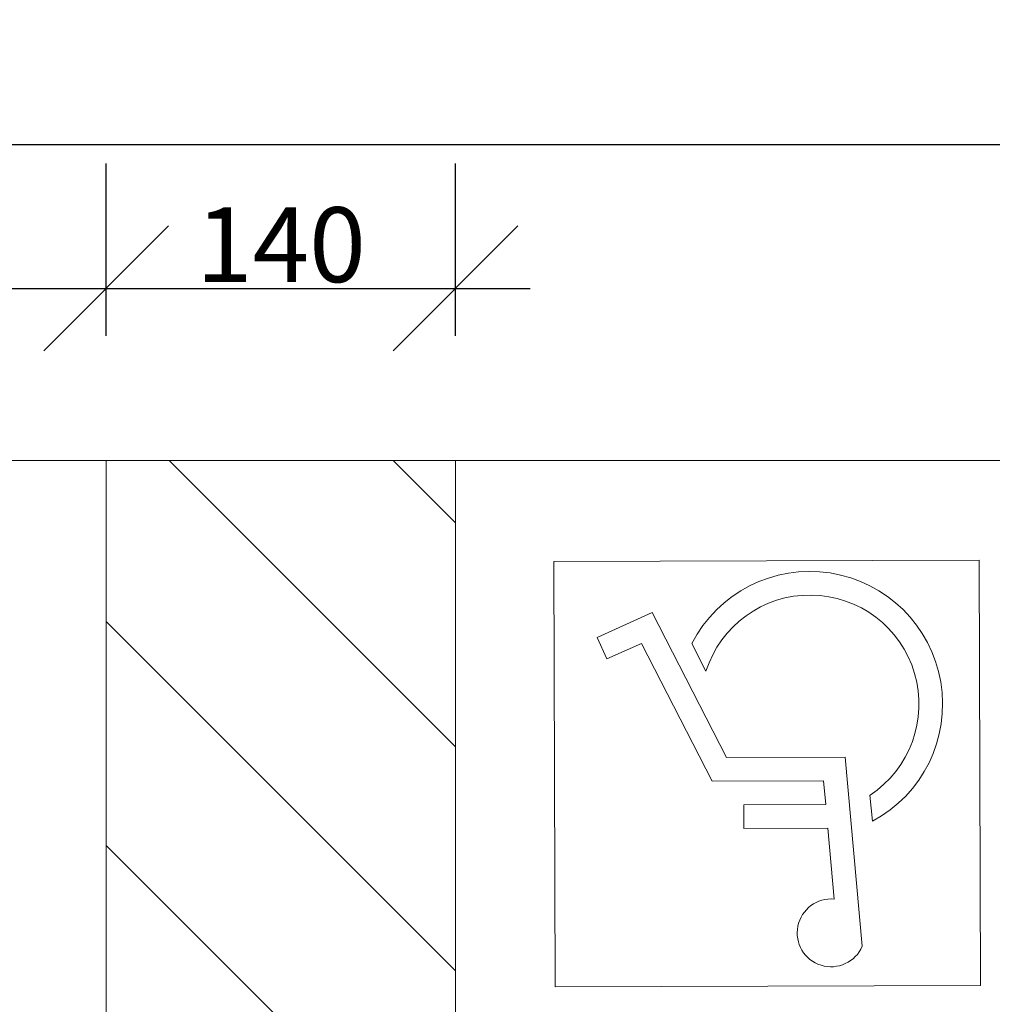
# Model space of a CAD drawing. Extents: x -434078 to 963, y 87 to 8020918.
# Drawn here: x 614 to 618, y 303 to 307 of the extents above; entities that cross this region are included whole.
import ezdxf

# ---------------------------------------------------------------- set-up
doc = ezdxf.new("R2010")
doc.units = 0
doc.header["$MEASUREMENT"] = 0
for name, color, linetype, lineweight in [('COTAS-II', 14, 'Continuous', 9), ('GERAL_CTR70', 7, 'Continuous', 13), ('grama', 104, 'Continuous', 9), ('SUZY-GERAL', 7, 'Continuous', 13), ('SUZY-PISOS', 7, 'Continuous', 18)]:
    doc.layers.add(name, color=color, linetype=linetype, lineweight=lineweight)
doc.styles.add('ROMANS', font='romans.shx', dxfattribs={"height": 0.3})
doc.dimstyles.new('COTA - 00050', dxfattribs={"dimscale": 0, "dimtxt": 0.3, "dimasz": 0.5, "dimexe": 0.5, "dimexo": 0.5, "dimgap": 0.025, "dimtad": 1, "dimdec": 0, "dimlfac": 100, "dimzin": 13, "dimdsep": 46, "dimtxsty": 'ROMANS', "dimblk": 'OBLIQUE', "dimcen": 0, "dimdle": 0.3, "dimclrd": 256, "dimclre": 256, "dimclrt": 256, "dimadec": 0, "dimazin": 0, "dimtfac": 1, "dimtdec": 0, "dimtix": 1, "dimtmove": 2, "dimatfit": 3, "dimldrblk": 'DOTSMALL', "dimfxl": 0.08, "dimtolj": 1, "dimtzin": 13, "dimarcsym": 0})

# ---------------------------------------------------------------- blocks, each defined once
blk = doc.blocks.new('def fisico')
for p, q in [((432.2056, 57.911), (432.2713, 57.1555)), ((432.3168, 57.7221), (432.3415, 57.4388)), ((432.6778, 57.4388), (432.3415, 57.4388)), ((432.6778, 57.3444), (432.6778, 57.4388)), ((432.1637, 57.4119), (432.1728, 57.3076)), ((432.3497, 57.3444), (432.6778, 57.3444)), ((432.3497, 57.3444), (432.3579, 57.2499)), ((432.3579, 57.2499), (432.8042, 57.2499)), ((432.8042, 57.2499), (433.085, 56.6977)), ((432.2713, 57.1555), (432.7463, 57.1555)), ((432.7463, 57.1555), (433.0415, 56.5749)), ((432.827, 56.8093), (432.883, 56.699)), ((433.085, 56.6977), (433.2235, 56.7595)), ((433.2235, 56.7595), (433.262, 56.6732)), ((433.0415, 56.5749), (433.262, 56.6732))]:
    blk.add_line(p, q)
for centre, radius, start, end in [((432.33, 57.8572), 0.1356, 264.3974, 156.5932), ((432.4118, 56.9429), 0.5306, 117.8826, 332.6359), ((432.4118, 56.9429), 0.4361, 123.2395, 342.159)]:
    blk.add_arc(centre, radius, start, end)
blk = doc.blocks.new('_OBLIQUE')
at = {"color": 0, "linetype": 'ByBlock'}
blk.add_line((-0.5, -0.5), (0.5, 0.5), dxfattribs=at)
blk = doc.blocks.new('*D376')
at = {"layer": 'COTAS-II', "lineweight": -2, "transparency": 16777216}
for p, q in [((588.5326, 305.0074), (588.5326, 307.212)), ((623.7543, 305.0074), (623.7543, 307.212)), ((588.2326, 306.712), (624.0543, 306.712))]:
    blk.add_line(p, q, dxfattribs=at)
at = {"layer": 'COTAS-II', "lineweight": -2, "transparency": 16777216, "xscale": 0.5, "yscale": 0.5, "zscale": 0.5, "rotation": 180}
blk.add_blockref('_OBLIQUE', (588.5326, 306.712), dxfattribs=at)
at = {"layer": 'COTAS-II', "lineweight": -2, "transparency": 16777216, "xscale": 0.5, "yscale": 0.5, "zscale": 0.5}
blk.add_blockref('_OBLIQUE', (623.7543, 306.712), dxfattribs=at)
at = {"layer": 'COTAS-II', "transparency": 16777216, "insert": (606.1434, 306.887), "char_height": 0.3, "attachment_point": 5, "style": 'ROMANS'}
blk.add_mtext('\\A1;3522', dxfattribs=at)
blk = doc.blocks.new('_DOTSMALL')
at = {"color": 0, "linetype": 'ByBlock', "const_width": 0.5}
blk.add_lwpolyline([(-0.0625, 0, 1), (0.0625, 0, 1)], format="xyb", close=True, dxfattribs=at)
blk = doc.blocks.new('*D537')
at = {"layer": 'COTAS-II', "lineweight": -2, "transparency": 16777216}
for p, q in [((612.1543, 305.9449), (612.1543, 306.6349)), ((614.6543, 305.9449), (614.6543, 306.6349)), ((611.8543, 306.1349), (614.9543, 306.1349))]:
    blk.add_line(p, q, dxfattribs=at)
at = {"layer": 'COTAS-II', "lineweight": -2, "transparency": 16777216, "xscale": 0.5, "yscale": 0.5, "zscale": 0.5, "rotation": 180}
blk.add_blockref('_OBLIQUE', (612.1543, 306.1349), dxfattribs=at)
at = {"layer": 'COTAS-II', "lineweight": -2, "transparency": 16777216, "xscale": 0.5, "yscale": 0.5, "zscale": 0.5}
blk.add_blockref('_OBLIQUE', (614.6543, 306.1349), dxfattribs=at)
at = {"layer": 'COTAS-II', "transparency": 16777216, "insert": (613.4043, 306.3099), "char_height": 0.3, "attachment_point": 5, "style": 'ROMANS'}
blk.add_mtext('\\A1;250', dxfattribs=at)
blk = doc.blocks.new('*D538')
at = {"layer": 'COTAS-II', "lineweight": -2, "transparency": 16777216}
for p, q in [((614.6543, 305.9449), (614.6543, 306.6349)), ((616.0543, 305.9449), (616.0543, 306.6349)), ((614.3543, 306.1349), (616.3543, 306.1349))]:
    blk.add_line(p, q, dxfattribs=at)
at = {"layer": 'COTAS-II', "lineweight": -2, "transparency": 16777216, "xscale": 0.5, "yscale": 0.5, "zscale": 0.5, "rotation": 180}
blk.add_blockref('_OBLIQUE', (614.6543, 306.1349), dxfattribs=at)
at = {"layer": 'COTAS-II', "lineweight": -2, "transparency": 16777216, "xscale": 0.5, "yscale": 0.5, "zscale": 0.5}
blk.add_blockref('_OBLIQUE', (616.0543, 306.1349), dxfattribs=at)
at = {"layer": 'COTAS-II', "transparency": 16777216, "insert": (615.3543, 306.3099), "char_height": 0.3, "attachment_point": 5, "style": 'ROMANS'}
blk.add_mtext('\\A1;140', dxfattribs=at)

msp = doc.modelspace()

# ---------------------------------------------------------------- hatches: boundary and pattern name
at = {"layer": 'GERAL_CTR70'}
h = msp.add_hatch(dxfattribs=at)
h.set_pattern_fill('FP_21', color=256, scale=0.01, angle=90, style=0, pattern_type=2)
h.set_pattern_definition([(135, (875.9637, -586.9248), (-0.4490128, -0.4490128), [])])
h.paths.add_polyline_path([(614.65434, 305.44494), (616.05434, 305.44494), (616.05434, 300.44494), (614.65434, 300.44494), (614.65434, 304.98045)])
at = {"layer": 'grama'}
h = msp.add_hatch(dxfattribs=at)
h.set_pattern_fill('CROSS', color=256, scale=0.02, style=0)
h.set_pattern_definition([(0, (588.63256, 294.34349), (0.127, 0.127), [0.0635, -0.1905]), (90, (588.66431, 294.31174), (-0.127, 0.127), [0.0635, -0.1905])])
h.paths.add_polyline_path([(623.65433, 304.42311, 0.3140323), (622.55434, 305.3464), (622.55434, 300.44494), (622.55434, 300.34494), (590.65434, 300.34494), (590.65434, 305.34494), (589.53256, 305.34494, 0.4142136), (588.63256, 304.44494), (588.63256, 295.24494, 0.4142143), (589.53257, 294.34494), (590.65434, 294.34494), (590.65434, 299.34494), (622.55434, 299.34494), (622.55434, 294.34349, 0.3140323), (623.65433, 295.26678)])

# ---------------------------------------------------------------- linework, layer by layer
at = {"layer": 'GERAL_CTR70'}
for p, q in [((614.65434, 300.44494), (614.65434, 305.44494)), ((616.05434, 300.44494), (616.05434, 305.44494))]:
    msp.add_line(p, q, dxfattribs=at)
at = {"layer": 'SUZY-GERAL'}
for p, q in [((618.15434, 305.04494), (616.44938, 305.03957)), ((616.44938, 305.03957), (616.45475, 303.3346)), ((618.15434, 305.04494), (618.15972, 303.33998)), ((618.15434, 305.04494), (618.15972, 303.33998)), ((618.15972, 303.33998), (616.45475, 303.3346)), ((618.15972, 303.33998), (616.45475, 303.3346))]:
    msp.add_line(p, q, dxfattribs=at)
at = {"layer": 'SUZY-PISOS'}
msp.add_line((622.45434, 305.44494), (589.53256, 305.44494), dxfattribs=at)

# ---------------------------------------------------------------- block references
at = {"layer": 'SUZY-GERAL', "xscale": 1.002925503313314, "yscale": 1.002925503313314, "zscale": 1.002925503313314, "rotation": 180.1806811821331}
msp.add_blockref('def fisico', (1050.97028, 362.94463), dxfattribs=at)
msp.add_blockref('def fisico', (1050.97028, 362.94463), dxfattribs=at)

# ---------------------------------------------------------------- dimensions: what is measured, and where the dimension line sits
at = {"layer": 'COTAS-II'}
for base, p1, p2, picture, middle in [((623.75433, 306.71197), (588.53256, 304.50744), (623.75433, 304.50744), '*D376', (606.14345, 306.88697)), ((614.65434, 306.13493), (612.15434, 305.44494), (614.65434, 305.44494), '*D537', (613.40434, 306.30993)), ((616.05434, 306.13493), (614.65434, 305.44494), (616.05434, 305.44494), '*D538', (615.35434, 306.30993))]:
    dim = msp.add_linear_dim(base=base, p1=p1, p2=p2, dimstyle='COTA - 00050', override={"dimscale": 1, "dimtxt": 0.2}, dxfattribs=at)
    dim.commit()
    dim.dimension.update_dxf_attribs({"geometry": picture, "text_midpoint": middle})

doc.saveas('drawing.dxf')
